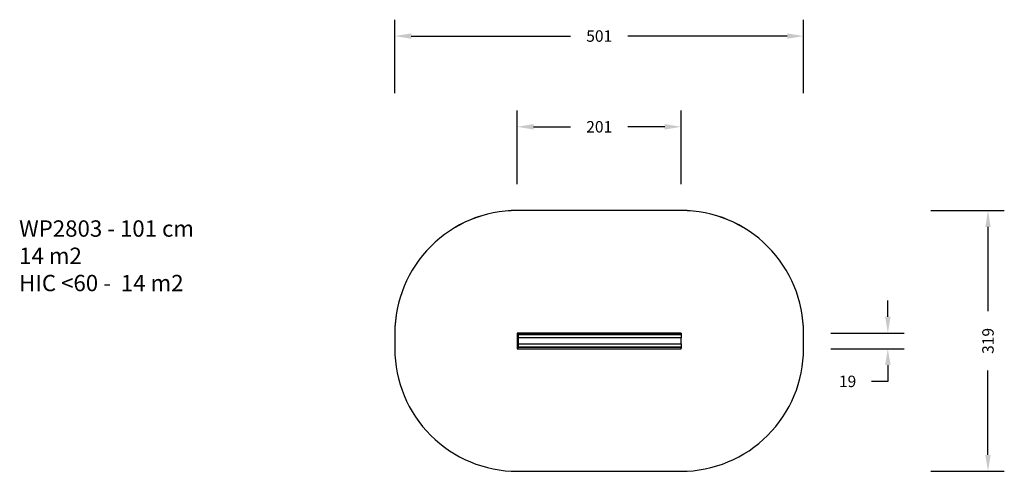
# Model space of a CAD drawing. Units: centimetres. Extents: x 110 to 1317, y -83 to 470.
import ezdxf

# ---------------------------------------------------------------- set-up
doc = ezdxf.new("R2010")
doc.units = ezdxf.units.CM
doc.layers.add('VP-DIM', color=7, linetype='Continuous')
doc.layers.add('VP-HIC', color=6, linetype='Continuous')
doc.layers.add('VP-EQ', color=7, linetype='Continuous', true_color=0x8a3492)
doc.dimstyles.new('Strefa', dxfattribs={"dimtxt": 14, "dimasz": 20, "dimexe": 20, "dimexo": 50, "dimgap": 20, "dimtad": 0, "dimtoh": 1, "dimdec": 0, "dimzin": 0, "dimdsep": 46, "dimtxsty": 'Standard', "dimcen": 0.09, "dimadec": 0, "dimazin": 0, "dimtfac": 1, "dimtdec": 4, "dimtofl": 0, "dimtmove": 0, "dimatfit": 3, "dimfxl": 70, "dimfxlon": 1, "dimtolj": 1, "dimtzin": 0, "dimarcsym": 0})

# ---------------------------------------------------------------- blocks, each defined once
blk = doc.blocks.new('WP2803')
at = {"layer": 'VP-EQ', "color": 0, "linetype": 'Continuous', "lineweight": 25}
for p, q in [((1389.1, 310.6), (1188.4, 310.6)), ((1188.4, 310.6), (1188.4, 291.6)), ((1189.2, 309.8), (1189.1, 309.8)), ((1189.4, 309.5), (1189.5, 309.5)), ((1189.9, 309.1), (1389.1, 309.1)), ((1189.9, 293.1), (1189.9, 309.1)), ((1389.1, 308.9), (1189.9, 308.9)), ((1189.9, 308.8), (1389.1, 308.8)), ((1389.1, 304.9), (1189.9, 304.9)), ((1389.1, 304.7), (1189.9, 304.7)), ((1389.1, 310.6), (1389.1, 309.1)), ((1389.1, 309.5), (1389.1, 309.8)), ((1389.1, 309.8), (1389.1, 309.8)), ((1389.1, 309.5), (1389.1, 309.5)), ((1389.1, 309.5), (1389.1, 308.9)), ((1389.1, 308.8), (1389.1, 308.9)), ((1389.1, 308.8), (1389.1, 304.9)), ((1389.1, 304.7), (1389.1, 304.9)), ((1389.1, 297.5), (1389.1, 304.7)), ((1188.4, 291.5), (1389.1, 291.5)), ((1189.2, 292.3), (1189.2, 292.3)), ((1189.5, 292.6), (1189.5, 292.6)), ((1189.9, 297.5), (1389.1, 297.5)), ((1189.9, 297.3), (1389.1, 297.3)), ((1389.1, 293.3), (1189.9, 293.3)), ((1189.9, 293.2), (1389.1, 293.2)), ((1389.1, 293), (1189.9, 293)), ((1389.1, 297.3), (1389.1, 297.5)), ((1389.1, 297.3), (1389.1, 293.3)), ((1389.1, 293.2), (1389.1, 293.3)), ((1389.1, 293.2), (1389.1, 292.6)), ((1389.1, 291.5), (1389.1, 293)), ((1389.1, 292.6), (1389.1, 292.6)), ((1389.1, 292.6), (1389.1, 292.3)), ((1389.1, 292.3), (1389.1, 292.3))]:
    blk.add_line(p, q, dxfattribs=at)
at = {"layer": 'VP-EQ', "color": 0, "linetype": 'Continuous', "lineweight": 25, "flags": 128}
for points in [[(1189.9, 309.1), (1189.9, 309.1), (1189.9, 309.1), (1189.8, 309.2), (1189.8, 309.2), (1189.7, 309.3), (1189.6, 309.4), (1189.4, 309.6), (1189.3, 309.7), (1189.2, 309.8), (1189.1, 309.9), (1188.9, 310.1), (1188.8, 310.2), (1188.7, 310.3), (1188.6, 310.4), (1188.5, 310.5), (1188.5, 310.5), (1188.4, 310.6), (1188.4, 310.6)], [(1188.4, 310.6), (1188.4, 310.5), (1188.5, 310.5), (1188.5, 310.5), (1188.6, 310.4), (1188.7, 310.3), (1188.8, 310.2), (1188.9, 310.1), (1189, 309.9), (1189.2, 309.8), (1189.3, 309.7), (1189.4, 309.6), (1189.5, 309.4), (1189.6, 309.3), (1189.7, 309.2), (1189.8, 309.2), (1189.9, 309.1), (1189.9, 309.1), (1189.9, 309.1)], [(1189.9, 293.1), (1189.9, 293), (1189.9, 293), (1189.8, 293), (1189.7, 292.9), (1189.6, 292.8), (1189.5, 292.7), (1189.4, 292.6), (1189.3, 292.4), (1189.2, 292.3), (1189, 292.2), (1188.9, 292), (1188.8, 291.9), (1188.7, 291.8), (1188.6, 291.7), (1188.5, 291.7), (1188.5, 291.6), (1188.4, 291.6), (1188.4, 291.6)], [(1189.9, 293), (1189.9, 293), (1189.9, 293), (1189.8, 292.9), (1189.8, 292.9), (1189.7, 292.8), (1189.6, 292.7), (1189.4, 292.6), (1189.3, 292.4), (1189.2, 292.3), (1189.1, 292.2), (1188.9, 292), (1188.8, 291.9), (1188.7, 291.8), (1188.6, 291.7), (1188.5, 291.6), (1188.5, 291.6), (1188.4, 291.6), (1188.4, 291.5)]]:
    blk.add_lwpolyline(points, dxfattribs=at)
blk = doc.blocks.new('WP2803 2D')
at = {"layer": 'VP-EQ', "color": 7}
blk.add_lwpolyline([(1038.4, 310.6), (1038.4, 291.5, 0.414214), (1188.4, 141.5), (1389.1, 141.5, 0.414214), (1539.1, 291.5), (1539.1, 310.6, 0.414214), (1389.1, 460.6), (1188.4, 460.6, 0.414214)], format="xyb", close=True, dxfattribs=at)
at = {"layer": 'VP-HIC', "color": 0}
blk.add_blockref('WP2803', (0, 0), dxfattribs=at)
blk = doc.blocks.new('*D81')
at = {"layer": 'Defpoints', "color": 0}
for p in [(1070.6, 449.6), (569.9, 76.6), (1070.6, 76.6)]:
    blk.add_point(p, dxfattribs=at)
at = {"layer": 'VP-EQ', "color": 0, "lineweight": -2}
for p, q in [((569.9, 379.6), (569.9, 469.6)), ((1070.6, 379.6), (1070.6, 469.6)), ((589.9, 449.6), (785.1, 449.6)), ((1050.6, 449.6), (855.4, 449.6))]:
    blk.add_line(p, q, dxfattribs=at)
at = {"layer": 'VP-EQ', "color": 0}
for points in [[(589.9, 452.9), (589.9, 446.3), (569.9, 449.6)], [(1050.6, 446.3), (1050.6, 452.9), (1070.6, 449.6)]]:
    blk.add_solid(points, dxfattribs=at)
at = {"layer": 'VP-EQ', "color": 0, "insert": (820.3, 449.6), "char_height": 14, "attachment_point": 5}
blk.add_mtext('\\A1;501', dxfattribs=at)
blk = doc.blocks.new('*D82')
at = {"layer": 'Defpoints', "color": 0}
for p in [(920.6, 338.6), (719.9, 76.6), (920.6, 76.6)]:
    blk.add_point(p, dxfattribs=at)
at = {"layer": 'VP-EQ', "color": 0, "lineweight": -2}
for p, q in [((719.9, 268.6), (719.9, 358.6)), ((920.6, 268.6), (920.6, 358.6)), ((739.9, 338.6), (785.1, 338.6)), ((900.6, 338.6), (855.4, 338.6))]:
    blk.add_line(p, q, dxfattribs=at)
at = {"layer": 'VP-EQ', "color": 0}
for points in [[(739.9, 341.9), (739.9, 335.2), (719.9, 338.6)], [(900.6, 335.2), (900.6, 341.9), (920.6, 338.6)]]:
    blk.add_solid(points, dxfattribs=at)
at = {"layer": 'VP-EQ', "color": 0, "insert": (820.3, 338.6), "char_height": 14, "attachment_point": 5}
blk.add_mtext('\\A1;201', dxfattribs=at)
blk = doc.blocks.new('*D83')
at = {"layer": 'Defpoints', "color": 0}
for p in [(820.3, 236.1), (820.3, -82.9), (1296.6, -82.9)]:
    blk.add_point(p, dxfattribs=at)
at = {"layer": 'VP-EQ', "color": 0, "lineweight": -2}
for p, q in [((1226.6, 236.1), (1316.6, 236.1)), ((1296.6, 216.1), (1296.6, 112.9)), ((1296.6, -62.9), (1296.6, 40.3)), ((1226.6, -82.9), (1316.6, -82.9))]:
    blk.add_line(p, q, dxfattribs=at)
at = {"layer": 'VP-EQ', "color": 0}
for points in [[(1299.9, 216.1), (1293.3, 216.1), (1296.6, 236.1)], [(1293.3, -62.9), (1299.9, -62.9), (1296.6, -82.9)]]:
    blk.add_solid(points, dxfattribs=at)
at = {"layer": 'VP-EQ', "color": 0, "insert": (1296.6, 76.6), "char_height": 14, "attachment_point": 5, "rotation": 90}
blk.add_mtext('\\A1;319', dxfattribs=at)
blk = doc.blocks.new('*D84')
at = {"layer": 'Defpoints', "color": 0}
for p in [(820.3, 86.1), (820.3, 67.1), (1173.9, 67.1)]:
    blk.add_point(p, dxfattribs=at)
at = {"layer": 'VP-EQ', "color": 0, "lineweight": -2}
for p, q in [((1173.9, 106.1), (1173.9, 126.1)), ((1103.9, 86.1), (1193.9, 86.1)), ((1103.9, 67.1), (1193.9, 67.1)), ((1173.9, 47.1), (1173.9, 27.1)), ((1173.9, 27.1), (1153.9, 27.1))]:
    blk.add_line(p, q, dxfattribs=at)
at = {"layer": 'VP-EQ', "color": 0}
for points in [[(1170.6, 106.1), (1177.3, 106.1), (1173.9, 86.1)], [(1177.3, 47.1), (1170.6, 47.1), (1173.9, 67.1)]]:
    blk.add_solid(points, dxfattribs=at)
at = {"layer": 'VP-EQ', "color": 0, "insert": (1124.6, 27.1), "char_height": 14, "attachment_point": 5}
blk.add_mtext('\\A1;19', dxfattribs=at)

msp = doc.modelspace()

# ---------------------------------------------------------------- linework, layer by layer
at = {"layer": 'VP-HIC', "color": 6}
msp.add_lwpolyline([(569.9, 86.1), (569.9, 67.1, 0.414214), (719.9, -82.9), (920.6, -82.9, 0.414214), (1070.6, 67.1), (1070.6, 86.1, 0.414214), (920.6, 236.1), (719.9, 236.1, 0.414214)], format="xyb", close=True, dxfattribs=at)

# ---------------------------------------------------------------- block references
at = {"layer": 'VP-EQ', "color": 0}
msp.add_blockref('WP2803 2D', (-468.5, -224.4), dxfattribs=at)

# ---------------------------------------------------------------- texts
at = {"layer": 'VP-DIM', "insert": (109.6, 224.1), "char_height": 20, "width": 455.032, "attachment_point": 1}
msp.add_mtext('{{\\C0;WP2803 - 101 cm \\P14 m2\\P\\C6;HIC <60 -  14 m2}}', dxfattribs=at)

# ---------------------------------------------------------------- dimensions: what is measured, and where the dimension line sits
at = {"layer": 'VP-EQ', "color": 0}
for base, p1, p2, picture, middle in [((1070.6, 449.6), (569.9, 76.6), (1070.6, 76.6), '*D81', (820.3, 449.6)), ((920.6, 338.6), (719.9, 76.6), (920.6, 76.6), '*D82', (820.3, 338.6))]:
    dim = msp.add_linear_dim(base=base, p1=p1, p2=p2, dimstyle='Strefa', dxfattribs=at)
    dim.commit()
    dim.dimension.update_dxf_attribs({"geometry": picture, "text_midpoint": middle})
for base, p1, p2, picture, middle in [((1296.6, -82.9), (820.3, 236.1), (820.3, -82.9), '*D83', (1296.6, 76.6)), ((1173.9, 67.1), (820.3, 86.1), (820.3, 67.1), '*D84', (1124.6, 27.1))]:
    dim = msp.add_linear_dim(base=base, p1=p1, p2=p2, angle=90, dimstyle='Strefa', dxfattribs=at)
    dim.commit()
    dim.dimension.update_dxf_attribs({"geometry": picture, "text_midpoint": middle})

doc.saveas('drawing.dxf')
